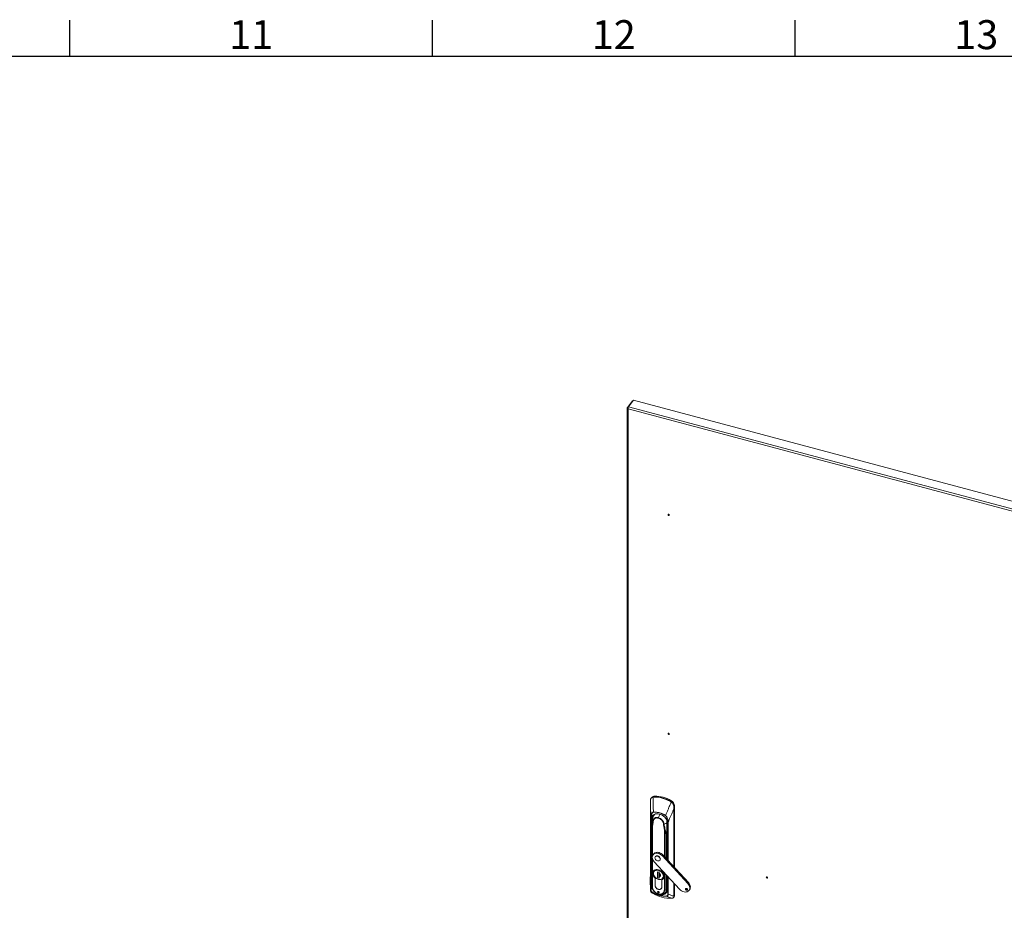
# Model space of a CAD drawing. Units: millimetres. Extents: x 63 to 8605, y 73 to 6119.
# Drawn here: x 5336 to 6694, y 4741 to 5970 of the extents above; entities that cross this region are included whole.
import ezdxf
from ezdxf.enums import TextEntityAlignment as Align

# ---------------------------------------------------------------- set-up
doc = ezdxf.new("R2010")
doc.units = ezdxf.units.MM
doc.header["$LTSCALE"] = 5
doc.layers.add('Title Block', color=7, linetype='Continuous')
doc.styles.add('ISO Proportional', font='ARIALN.TTF', dxfattribs={"width": 0.8})

# ---------------------------------------------------------------- blocks, each defined once
blk = doc.blocks.new('ISO A1 title block')
at = {"layer": 'Title Block'}
for p, q in [((520, 574), (520, 579)), ((570, 574), (570, 579)), ((620, 574), (620, 579)), ((820, 574), (20, 574))]:
    blk.add_line(p, q, dxfattribs=at)
at = {"layer": 'Title Block', "style": 'ISO Proportional'}
for s, p in [('11', (545, 576.5)), ('12', (595, 576.5)), ('13', (645, 576.5))]:
    blk.add_text(s, height=4, dxfattribs=at).set_placement(p, align=Align.MIDDLE)
at = {"layer": 'Title Block', "style": 'ISO Proportional', "flags": 8}
for tag, p in [('FILENAME', (747, 43)), ('DATE', (772, 43)), ('SCALE', (802, 43)), ('EDITION', (787, 23)), ('SHEET', (802, 23))]:
    blk.add_attdef(tag, text='', height=2.5, dxfattribs=at).set_placement(p, align=Align.MIDDLE_LEFT)
blk.add_attdef('DRAWING_NUMBER', text='', height=3, dxfattribs=at).set_placement((755, 25), align=Align.MIDDLE)

msp = doc.modelspace()

# ---------------------------------------------------------------- linework, layer by layer
at = {"color": 7, "linetype": 'Continuous', "lineweight": 18}
for p, q in [((6173.7, 5434.1), (6173.7, 4248.6)), ((6181, 5443.5), (6173.9, 5434.6)), ((6175.3, 5434.3), (6173.9, 5434.6)), ((6174.9, 5432.6), (6174.9, 4248)), ((6175.3, 5435.5), (6182.4, 5444.4)), ((6181.6, 5443.3), (6181, 5443.5)), ((6721.4, 5300.7), (6182.4, 5444.4)), ((6230.9, 5287.1), (6230.7, 5286.9)), ((6231.5, 5286.2), (6231.7, 5286.5)), ((6230.9, 4985), (6230.7, 4984.7)), ((6231.5, 4984.1), (6231.7, 4984.4)), ((6205.6, 4889.5), (6205.6, 4768.8)), ((6205.6, 4768.8), (6205.6, 4889.5)), ((6207.4, 4896.4), (6206.6, 4895.4)), ((6209.2, 4897.1), (6210.8, 4897.3)), ((6211.6, 4898.2), (6210.8, 4897.3)), ((6233.9, 4892.3), (6233.2, 4891.4)), ((6233.2, 4891.4), (6234.8, 4890.3)), ((6238.4, 4883.8), (6239.1, 4884.6)), ((6239.1, 4884.6), (6239.1, 4799.4)), ((6206.3, 4769.1), (6206.3, 4869.1)), ((6206.6, 4868.8), (6206.6, 4768.9)), ((6207, 4862.3), (6207, 4775.3)), ((6207.5, 4864.9), (6207.7, 4862.4)), ((6208.7, 4865.8), (6208.7, 4865.7)), ((6209.4, 4863.4), (6209.7, 4863.2)), ((6207.4, 4850.7), (6207.3, 4841.1)), ((6207.3, 4841), (6207.4, 4850.6)), ((6207.4, 4850.8), (6207.4, 4850.7)), ((6207.4, 4850.8), (6207.4, 4850.7)), ((6208, 4856.4), (6208, 4773.2)), ((6223.7, 4859.5), (6224.1, 4859.5)), ((6228.9, 4856.6), (6228.9, 4810.4)), ((6207.3, 4841.1), (6207.3, 4774.4)), ((6207.3, 4774.3), (6207.3, 4841)), ((6227.3, 4845.3), (6227.5, 4835.6)), ((6227.8, 4835.7), (6227.6, 4845.5)), ((6210.3, 4818.4), (6209.5, 4817.3)), ((6211, 4807.5), (6245.9, 4769.6)), ((6212.7, 4815), (6212.4, 4814.6)), ((6215.5, 4815.3), (6215.9, 4815.7)), ((6216.7, 4819.1), (6217.5, 4820.2)), ((6218.7, 4809.6), (6219, 4810)), ((6222.4, 4815.6), (6223.2, 4816.7)), ((6257.2, 4777.7), (6222.4, 4815.6)), ((6258.1, 4778.8), (6223.2, 4816.7)), ((6205.5, 4776.3), (6205.6, 4797.7)), ((6210.7, 4795.6), (6210.1, 4794.9)), ((6211.1, 4794.3), (6210.9, 4794)), ((6215.6, 4793.7), (6217.8, 4793.1)), ((6215.6, 4785.5), (6215.6, 4793.7)), ((6209.8, 4792.7), (6209.7, 4791.7)), ((6212.1, 4785.2), (6212.1, 4785.1)), ((6212.1, 4785.1), (6212.1, 4774.9)), ((6212.2, 4774.9), (6212.2, 4785.2)), ((6215.7, 4785.6), (6215.6, 4785.5)), ((6217.8, 4784.9), (6215.6, 4785.5)), ((6215.7, 4793.6), (6215.7, 4785.6)), ((6215.8, 4785.6), (6215.7, 4785.7)), ((6215.7, 4785.6), (6217.8, 4785.1)), ((6217.8, 4793.1), (6217.8, 4791.7)), ((6217.8, 4786.9), (6217.8, 4784.9)), ((6217.9, 4791.5), (6217.9, 4787.2)), ((6218.5, 4788.7), (6218.5, 4791)), ((6218.5, 4790.3), (6218.6, 4790.3)), ((6218.6, 4790.3), (6218.6, 4790.9)), ((6221.2, 4772.4), (6221.2, 4782.7)), ((6221.3, 4782.7), (6221.5, 4782.8)), ((6221.3, 4772.4), (6221.3, 4782.7)), ((6222.4, 4784.8), (6222.6, 4785.2)), ((6223, 4785.9), (6223.2, 4786.1)), ((6223.3, 4784.3), (6223.9, 4785)), ((6228.9, 4788), (6228.9, 4769.7)), ((6366.4, 4786.7), (6366.2, 4786.4)), ((6367, 4785.8), (6367.2, 4786)), ((6205.6, 4768.7), (6205.6, 4768.8)), ((6208, 4773.2), (6207.3, 4774.3)), ((6212.1, 4774.8), (6212.2, 4774.9)), ((6220.6, 4770.5), (6221.2, 4771.3)), ((6227.5, 4768.9), (6225.6, 4768.5)), ((6226.7, 4765.2), (6228.9, 4768.3)), ((6239.1, 4777), (6239.1, 4761.2)), ((6255.4, 4768.2), (6256.3, 4769.3)), ((6256.8, 4769.2), (6256.3, 4769.3)), ((6258.1, 4778.8), (6257.2, 4777.7)), ((6258.8, 4767.9), (6259.6, 4768.9)), ((6216.7, 4764.7), (6217.5, 4765.7)), ((6217.5, 4765.7), (6217.8, 4765.7)), ((6226.4, 4764.8), (6226.7, 4765.2)), ((6237.6, 4758.2), (6238.4, 4759.3)), ((6238.1, 4760), (6238.1, 4760.1)), ((6239.1, 4761.2), (6238.3, 4760.2))]:
    msp.add_line(p, q, dxfattribs=at)
at = {"color": 8, "linetype": 'Continuous', "lineweight": 18}
for p, q in [((6726, 5285.7), (6174.9, 5432.6)), ((6175.3, 5435.5), (6721.4, 5290)), ((6238.1, 4880.8), (6238.1, 4800.4)), ((6238.3, 4800.3), (6238.3, 4881)), ((6209, 4868.2), (6207.4, 4866.4)), ((6208.7, 4866.3), (6207.5, 4864.9)), ((6208.5, 4863.4), (6207.7, 4862.4)), ((6207.7, 4862.4), (6207.7, 4854.1)), ((6229.7, 4809.7), (6229.7, 4862.7)), ((6230.2, 4862.7), (6230.2, 4809.1)), ((6207.9, 4855.8), (6207.9, 4856.4)), ((6207.9, 4855.7), (6207.9, 4856.2)), ((6208.5, 4815.5), (6208.5, 4856.1)), ((6224.9, 4851.7), (6224.9, 4814.9)), ((6225.6, 4814.1), (6225.6, 4851.7)), ((6229.2, 4810.1), (6229.2, 4856.4)), ((6227.5, 4835.6), (6227.5, 4812)), ((6227.8, 4835.7), (6228.9, 4844.7)), ((6228.9, 4844.6), (6227.8, 4835.7)), ((6227.8, 4811.6), (6227.8, 4835.7)), ((6208.5, 4772.9), (6208.5, 4812)), ((6216.7, 4783.2), (6216.8, 4783.3)), ((6223.5, 4787.8), (6223.3, 4788.5)), ((6224.9, 4792.5), (6224.9, 4768.5)), ((6225.6, 4768.5), (6225.6, 4791.6)), ((6227.5, 4789.5), (6227.5, 4768.9)), ((6227.8, 4769.1), (6227.8, 4789.2)), ((6229.2, 4769.4), (6229.2, 4787.7)), ((6229.7, 4762.7), (6229.7, 4787.3)), ((6230.2, 4786.7), (6230.2, 4762.8)), ((6212.1, 4774.9), (6212.2, 4775)), ((6221.3, 4772.5), (6221.2, 4772.4)), ((6228.9, 4770.7), (6227.8, 4769.1)), ((6238.1, 4778), (6238.1, 4760.1)), ((6238.3, 4760.2), (6238.3, 4777.9)), ((6218.1, 4762.4), (6219.3, 4762.2)), ((6236.1, 4757.3), (6235.9, 4757.3))]:
    msp.add_line(p, q, dxfattribs=at)
at = {"color": 7, "linetype": 'Continuous', "lineweight": 18, "flags": 128}
for points in [[(6231.8, 5286), (6231.7, 5286.4), (6231.6, 5286.7), (6231.3, 5287), (6230.9, 5287.1), (6230.6, 5287.1), (6230.3, 5287), (6230.1, 5286.8), (6230, 5286.5), (6230.1, 5286.2), (6230.3, 5285.9), (6230.6, 5285.6), (6230.9, 5285.5), (6231.3, 5285.4), (6231.6, 5285.5), (6231.7, 5285.8), (6231.8, 5286)], [(6230.7, 5286.9), (6230.7, 5287), (6230.7, 5287.1)], [(6230.7, 5286.6), (6230.7, 5286.4), (6230.9, 5286.3), (6231, 5286.2), (6231.2, 5286.1), (6231.4, 5286.1), (6231.5, 5286.2), (6231.6, 5286.3), (6231.6, 5286.5), (6231.5, 5286.7), (6231.4, 5286.8), (6231.2, 5286.9), (6231, 5287), (6230.9, 5287), (6230.7, 5286.9), (6230.7, 5286.8), (6230.7, 5286.6)], [(6231.8, 5286.2), (6231.5, 5286.3), (6231.5, 5286.3)], [(6231.8, 4983.9), (6231.7, 4984.3), (6231.6, 4984.6), (6231.3, 4984.8), (6230.9, 4985), (6230.6, 4985), (6230.3, 4984.9), (6230.1, 4984.7), (6230, 4984.4), (6230.1, 4984.1), (6230.3, 4983.8), (6230.6, 4983.5), (6230.9, 4983.4), (6231.3, 4983.3), (6231.6, 4983.4), (6231.7, 4983.6), (6231.8, 4983.9)], [(6230.7, 4984.8), (6230.7, 4984.9), (6230.7, 4985)], [(6230.7, 4984.5), (6230.7, 4984.3), (6230.9, 4984.2), (6231, 4984.1), (6231.2, 4984), (6231.4, 4984), (6231.5, 4984.1), (6231.6, 4984.2), (6231.6, 4984.4), (6231.5, 4984.5), (6231.4, 4984.7), (6231.2, 4984.8), (6231, 4984.9), (6230.9, 4984.8), (6230.7, 4984.8), (6230.7, 4984.6), (6230.7, 4984.5)], [(6231.8, 4984.1), (6231.5, 4984.1), (6231.5, 4984.1)], [(6207.4, 4866.4), (6207.5, 4868), (6208, 4869.6), (6208.8, 4870.9), (6209.9, 4872), (6211.3, 4872.9), (6212.8, 4873.5), (6214.6, 4873.7), (6216.4, 4873.7), (6218.3, 4873.3), (6220.2, 4872.7), (6222.1, 4871.7), (6223.8, 4870.5), (6225.4, 4869.1), (6226.7, 4867.6), (6227.8, 4865.9), (6228.6, 4864.1), (6229.1, 4862.3), (6229.3, 4860.5)], [(6209.2, 4869.1), (6209, 4868.4), (6209, 4868.3)], [(6216.8, 4868.5), (6215.4, 4868.7), (6213.9, 4868.7), (6212.6, 4868.5), (6211.4, 4867.9), (6210.5, 4867.1), (6209.8, 4866.1), (6209.3, 4865), (6209.2, 4863.7)], [(6228.9, 4856.6), (6228.9, 4856.6), (6228.9, 4856.7)], [(6229.2, 4859.1), (6229.2, 4859.1), (6229.1, 4859), (6229.1, 4858.9), (6229.2, 4858.9), (6229.2, 4858.8), (6229.3, 4858.8), (6229.3, 4858.7), (6229.4, 4858.7)], [(6211, 4807.5), (6209.9, 4808.9), (6209.1, 4810.5), (6208.5, 4812), (6208.3, 4813.6), (6208.4, 4815.1), (6208.9, 4816.4), (6209.6, 4817.5), (6210.7, 4818.4), (6212, 4819.1), (6213.4, 4819.4), (6215, 4819.4), (6216.7, 4819.1)], [(6215.5, 4808.8), (6214.4, 4809.3), (6213.4, 4810), (6212.6, 4810.9), (6212.1, 4812), (6211.9, 4813), (6212.1, 4814), (6212.6, 4814.8), (6213.4, 4815.3), (6214.4, 4815.5), (6215.5, 4815.3)], [(6215.5, 4815.3), (6216.6, 4814.9), (6217.7, 4814.1), (6218.5, 4813.2), (6219, 4812.2), (6219.2, 4811.1), (6219, 4810.1), (6218.5, 4809.4), (6217.7, 4808.9), (6216.6, 4808.7), (6215.5, 4808.8)], [(6219, 4810), (6219.3, 4810.6), (6219.5, 4811.5), (6219.3, 4812.6), (6218.8, 4813.6), (6218, 4814.6), (6217, 4815.3), (6215.9, 4815.7)], [(6221.3, 4782.7), (6222.5, 4783.3), (6223.5, 4784.3), (6224.1, 4785.4), (6224.5, 4786.8), (6224.5, 4788.3), (6224.1, 4789.8), (6223.5, 4791.3), (6222.5, 4792.7), (6221.3, 4794), (6219.9, 4795.1), (6218.3, 4796), (6216.7, 4796.6), (6215.1, 4796.9), (6213.5, 4796.8), (6212.1, 4796.5), (6210.9, 4795.8), (6209.9, 4794.9), (6209.3, 4793.7), (6208.9, 4792.4), (6208.9, 4790.9), (6209.3, 4789.4), (6209.9, 4787.9), (6210.9, 4786.5), (6212.1, 4785.1)], [(6212.2, 4785.2), (6211, 4786.5), (6210, 4787.9), (6209.4, 4789.4), (6209, 4790.9), (6209, 4792.3), (6209.4, 4793.7), (6210, 4794.8), (6211, 4795.7), (6212.2, 4796.4), (6213.6, 4796.7), (6215.1, 4796.8), (6216.7, 4796.5), (6218.3, 4795.9), (6219.8, 4795.1), (6221.2, 4794), (6222.4, 4792.7), (6223.4, 4791.3), (6224, 4789.8), (6224.4, 4788.2), (6224.4, 4786.8), (6224, 4785.5), (6223.4, 4784.3), (6222.4, 4783.4), (6221.2, 4782.7)], [(6216.7, 4795.9), (6215.1, 4796.2), (6213.6, 4796.1), (6212.3, 4795.7), (6211.2, 4795), (6210.3, 4794), (6209.8, 4792.8), (6209.6, 4791.5), (6209.8, 4790), (6210.3, 4788.5), (6211.2, 4787.1), (6212.3, 4785.8), (6213.6, 4784.6), (6215.1, 4783.8), (6216.7, 4783.2)], [(6216.7, 4783.2), (6218.3, 4782.9), (6219.8, 4783), (6221.1, 4783.4), (6222.2, 4784.1), (6223.1, 4785.1), (6223.6, 4786.3), (6223.8, 4787.7), (6223.6, 4789.1), (6223.1, 4790.6), (6222.2, 4792.1), (6221.1, 4793.4), (6219.8, 4794.5), (6218.3, 4795.4), (6216.7, 4795.9)], [(6217.8, 4791.6), (6218.5, 4791), (6219, 4790.4), (6219.3, 4789.6), (6219.5, 4788.9), (6219.3, 4788.2), (6219, 4787.7), (6218.5, 4787.3), (6217.8, 4787.1)], [(6367.3, 4785.6), (6367.3, 4785.9), (6367.1, 4786.3), (6366.8, 4786.5), (6366.4, 4786.7), (6366.1, 4786.7), (6365.8, 4786.6), (6365.6, 4786.4), (6365.5, 4786.1), (6365.6, 4785.8), (6365.8, 4785.4), (6366.1, 4785.2), (6366.4, 4785), (6366.8, 4785), (6367.1, 4785.1), (6367.3, 4785.3), (6367.3, 4785.6)], [(6366.3, 4786.5), (6366.2, 4786.6), (6366.2, 4786.7)], [(6366.2, 4786.2), (6366.2, 4786), (6366.4, 4785.9), (6366.5, 4785.7), (6366.7, 4785.7), (6366.9, 4785.7), (6367, 4785.8), (6367.1, 4785.9), (6367.1, 4786.1), (6367, 4786.2), (6366.9, 4786.4), (6366.7, 4786.5), (6366.5, 4786.5), (6366.4, 4786.5), (6366.3, 4786.5), (6366.2, 4786.3), (6366.2, 4786.2)], [(6367.3, 4785.8), (6367, 4785.8), (6367, 4785.8)], [(6207.3, 4774.3), (6207.5, 4772.6), (6208, 4770.8), (6208.8, 4769.1), (6210, 4767.5), (6211.3, 4766), (6212.9, 4764.7), (6214.7, 4763.6), (6216.5, 4762.8), (6218.4, 4762.3), (6220.2, 4762.1), (6221.9, 4762.3), (6223.5, 4762.7), (6224.9, 4763.5), (6225.6, 4764.1)], [(6212.1, 4774.8), (6212.2, 4773.6), (6212.6, 4772.5), (6213.4, 4771.4), (6214.3, 4770.4), (6215.5, 4769.7), (6216.7, 4769.2), (6217.9, 4769.1), (6219.1, 4769.2), (6220, 4769.6), (6220.8, 4770.3), (6221.2, 4771.2), (6221.3, 4772.3)], [(6216.7, 4766.7), (6216.3, 4766.7), (6215.9, 4766.6), (6215.7, 4766.4), (6215.6, 4766), (6215.7, 4765.6), (6215.9, 4765.2), (6216.3, 4764.9), (6216.7, 4764.7)], [(6216.7, 4764.7), (6217.1, 4764.6), (6217.5, 4764.7), (6217.7, 4765), (6217.8, 4765.4), (6217.7, 4765.8), (6217.5, 4766.2), (6217.1, 4766.5), (6216.7, 4766.7)], [(6257.2, 4777.7), (6258.3, 4776.3), (6259.2, 4774.8), (6259.7, 4773.3), (6260, 4771.8), (6259.9, 4770.3), (6259.5, 4769), (6258.8, 4767.8), (6257.8, 4766.9), (6256.5, 4766.2), (6255.1, 4765.9), (6253.6, 4765.8), (6252, 4766), (6250.3, 4766.5), (6248.7, 4767.3), (6247.2, 4768.3), (6245.9, 4769.6)], [(6255.4, 4768.2), (6254.9, 4768.5), (6254.5, 4768.9), (6254.2, 4769.3), (6254.1, 4769.8), (6254.2, 4770.3), (6254.5, 4770.6), (6254.9, 4770.7), (6255.4, 4770.7)], [(6255.4, 4770.7), (6255.9, 4770.5), (6256.4, 4770.1), (6256.7, 4769.6), (6256.8, 4769.1), (6256.7, 4768.7), (6256.4, 4768.3), (6255.9, 4768.2), (6255.4, 4768.2)], [(6259.6, 4768.9), (6260.3, 4770), (6260.7, 4771.4), (6260.8, 4772.8), (6260.6, 4774.3), (6260, 4775.9), (6259.2, 4777.4), (6258.1, 4778.8)], [(6207.8, 4764.7), (6207.8, 4764.7), (6207.8, 4764.7), (6207.8, 4764.7)], [(6208.5, 4764.2), (6208.5, 4764.2), (6208.5, 4764.2)]]:
    msp.add_lwpolyline(points, dxfattribs=at)
at = {"color": 8, "linetype": 'Continuous', "lineweight": 18, "flags": 128}
for points in [[(6205.6, 4889.5), (6205.6, 4889.5), (6205.6, 4889.5)], [(6205.6, 4768.8), (6205.6, 4768.8), (6205.6, 4768.8)], [(6208, 4773.2), (6208.2, 4771.6), (6208.2, 4771.5)]]:
    msp.add_lwpolyline(points, dxfattribs=at)
at = {"color": 7, "linetype": 'Continuous', "lineweight": 18}
for centre, radius, start, end in [((6205.8, 4892.4), 0.123, 129.6175, 208.1894), ((6211.4, 4893), 5.22, 88.0186, 139.3349), ((6209.8, 4896.8), 0.599, 154.0374, 200.3919), ((6211.5, 4896.9), 0.744, 147.2258, 186.2383), ((6210.7, 4854.6), 42.3, 74.7917, 90.0198), ((6210.9, 4854.8), 42.6, 74.7917, 90.0198), ((6211, 4851.1), 47.2, 60.8697, 89.2823), ((6223, 4895.2), 1.14, 145.2486, 171.0119), ((6208.5, 4845.8), 51.4, 61.5281, 74.8957), ((6208.5, 4845.9), 51.7, 61.5281, 74.8957), ((6235.2, 4889.9), 2.51, 143.1162, 154.918), ((6229.8, 4883.9), 9.29, 4.3778, 63.7639), ((6238.9, 4886.1), 5.9, 134.3951, 139.4693), ((6211.9, 4850.4), 25.7, 55.3106, 94.8414), ((6210.6, 4876.1), 0.844, 188.3352, 202.6956), ((6238, 4881.2), 0.402, 291.1274, 319.2016), ((6238.1, 4884.1), 0.451, 277.2702, 309.4761), ((6206.6, 4869.2), 0.351, 197.8444, 262.6611), ((6206.9, 4865.5), 0.792, 261.1616, 311.9396), ((6207.2, 4863), 0.693, 252.5293, 310.2263), ((6216.8, 4866.4), 9.49, 180.102, 189.1168), ((6220.1, 4865.6), 11.4, 166.4763, 179.7647), ((6220.1, 4865.6), 11.4, 140.2895, 162.0027), ((6208.5, 4863.7), 0.68, 350.6986, 358.3626), ((6208.5, 4863.7), 0.727, 352.1042, 359.579), ((6210, 4864.4), 1.17, 239.2069, 255.6571), ((6214.4, 4858.6), 10.1, 5.4669, 76.0617), ((6229.8, 4869.5), 3.82, 148.12, 150.952), ((6229.9, 4863.5), 0.812, 255.1565, 291.4015), ((6207.6, 4850.7), 0.204, 140.5944, 176.7799), ((6208.2, 4856.3), 0.321, 175.7244, 204.1877), ((6208.4, 4856.4), 0.348, 173.1086, 178.8711), ((6224.1, 4861.1), 1.62, 255.3168, 268.4626), ((6226.4, 4859.6), 1.92, 180.3145, 183.2185), ((6226.5, 4859.7), 2.06, 183.8759, 186.5346), ((6224.5, 4851.7), 1.12, 2.9371, 4.7952), ((6225.5, 4852.1), 0.708, 295.1174, 310.8016), ((6228, 4861.4), 0.368, 301.9736, 322.194), ((6228.1, 4861.3), 0.326, 292.4557, 312.7174), ((6221, 4860.5), 8.33, 350.267, 0.1022), ((6227.2, 4845.8), 0.499, 280.3702, 318.0036), ((6227.5, 4836.1), 0.499, 280.3702, 318.0036), ((6227.5, 4836), 0.471, 278.5195, 320.1293), ((6227.8, 4835.9), 0.148, 300.4885, 305.3036), ((6215.3, 4813.9), 6.7, 70.0823, 137.5369), ((6214.9, 4813.1), 2.87, 69.7169, 137.9023), ((6213.5, 4807.5), 12, 42.3697, 74.4253), ((6214.3, 4808.6), 12, 42.3697, 74.4253), ((6219.2, 4792.6), 9.49, 186.9417, 255.9637), ((6218.8, 4788.7), 5.7, 250.1658, 317.4534), ((6212.2, 4789.9), 6.31, 333.9947, 12.0862), ((6205.7, 4768.7), 0.157, 171.0569, 187.7072), ((6206.6, 4769.2), 0.351, 197.8444, 262.6611), ((6208.7, 4773.7), 0.873, 217.4483, 258.5233), ((6219.6, 4774.3), 11.7, 194.0228, 273.385), ((6215.9, 4774.9), 3.79, 180.0041, 181.8618), ((6218.1, 4775.4), 6.01, 185.1389, 256.1012), ((6217.9, 4767.2), 1.57, 198.0383, 255.2291), ((6218, 4772.6), 3.26, 246.8288, 357.8255), ((6217.6, 4772.4), 3.7, 358.1137, 0.0041), ((6221.2, 4768.9), 6.62, 284.9391, 1.4127), ((6222.1, 4769.6), 6.84, 290.3712, 1.6032), ((6225.3, 4770.2), 1.68, 255.5097, 281.8543), ((6227.5, 4769.4), 0.49, 279.0725, 317.0459), ((6227.6, 4769.2), 0.251, 321.3201, 325.2792), ((6256.7, 4771.1), 1.84, 190.4241, 255.7119), ((6233.4, 4803.9), 46.8, 237.943, 272.209), ((6209, 4765), 0.287, 149.7228, 185.2965), ((6228.9, 4800.8), 41.2, 240.6191, 254.8739), ((6218.4, 4761.3), 0.27, 172.0538, 220.2532), ((6227, 4793.3), 33.4, 254.7467, 271.1303), ((6227.8, 4760.2), 0.366, 193.4575, 237.8023), ((6229.9, 4763.5), 0.812, 255.1565, 291.4015), ((6235.2, 4757.3), 0.143, 245.0354, 280.0647), ((6235.9, 4757.5), 0.268, 283.0866, 316.7618), ((6238, 4760.5), 0.402, 291.1274, 319.2017), ((6238, 4760.4), 0.393, 289.9261, 318.229), ((6236.1, 4761.1), 3.01, 322.0597, 1.2285)]:
    msp.add_arc(centre, radius, start, end, dxfattribs=at)
at = {"color": 8, "linetype": 'Continuous', "lineweight": 18}
for centre, radius, start, end in [((6241.2, 4860.7), 25.6, 150.7515, 162.224), ((6237.7, 4861.2), 9.5, 162.4607, 180.7545), ((6207.6, 4850.7), 0.194, 178.4778, 212.6586), ((6229.3, 4856.7), 0.332, 191.8381, 264.0374), ((6207.5, 4841.1), 0.195, 180.0292, 212.6273), ((6207.5, 4841.1), 0.183, 179.3931, 213.7398), ((6210, 4791.6), 0.274, 196.8781, 263.4752), ((6223.6, 4788.4), 0.667, 255.4183, 282.9482), ((6207.2, 4776.1), 0.834, 255.469, 273.7758), ((6207.5, 4774.4), 0.184, 180.67, 213.6549), ((6219.8, 4768.4), 5.78, 274.1497, 0.8733), ((6221, 4768.7), 6.57, 314.7266, 1.5623), ((6221, 4769), 6.88, 326.4565, 1.06), ((6229.3, 4769.7), 0.332, 191.8381, 264.0374), ((6235.9, 4757.5), 0.254, 253.1062, 282.2501)]:
    msp.add_arc(centre, radius, start, end, dxfattribs=at)
at = {"color": 7, "linetype": 'Continuous', "lineweight": 18}
for points in [[(6173.9, 5434.6), (6173.8, 5434.4), (6173.6, 5434.1), (6173.8, 5433.5), (6174.2, 5432.9), (6174.7, 5432.7), (6174.9, 5432.6)], [(6174.9, 5432.6), (6174.9, 5432.8), (6174.9, 5433.3), (6174.9, 5434.2), (6175.1, 5435), (6175.3, 5435.4), (6175.3, 5435.5)]]:
    msp.add_open_spline(points, degree=3, dxfattribs=at)
for points, knots in [([(6205.6, 4889.5), (6205.6, 4890), (6205.6, 4891), (6205.7, 4891.9), (6205.7, 4892.4)], [0, 0, 0, 0, 0.560645, 1, 1, 1, 1]), ([(6205.6, 4889.5), (6205.7, 4887.2), (6205.8, 4883.4), (6206, 4878.1), (6206.1, 4873.6), (6206.3, 4870.6), (6206.3, 4869.1)], [0, 0, 0, 0, 0.340002, 0.560004, 0.780005, 1, 1, 1, 1]), ([(6205.7, 4892.4), (6205.8, 4893), (6205.9, 4894.2), (6206.7, 4895.3), (6207.8, 4896.1), (6208.7, 4896.5), (6209.2, 4896.6)], [0, 0, 0, 0, 0.273596, 0.553225, 0.7752, 1, 1, 1, 1]), ([(6205.7, 4892.5), (6205.8, 4893.1), (6205.9, 4893.9), (6206.2, 4894.7), (6206.4, 4895.1), (6206.5, 4895.3), (6206.7, 4895.5), (6206.7, 4895.5)], [0, 0, 0, 0, 0.483245, 0.727001, 0.756392, 0.969385, 1, 1, 1, 1]), ([(6209.2, 4896.6), (6209.5, 4896.7), (6210, 4896.8), (6210.5, 4896.8), (6210.7, 4896.9)], [0, 0, 0, 0, 0.559736, 1, 1, 1, 1]), ([(6209.2, 4896.6), (6209.3, 4894.2), (6209.4, 4891), (6209.5, 4887.2), (6209.6, 4885), (6209.6, 4882.7), (6209.7, 4879.7), (6209.7, 4877.5), (6209.8, 4876)], [0, 0, 0, 0, 0.355164, 0.456272, 0.563997, 0.674768, 0.782792, 1, 1, 1, 1]), ([(6234.4, 4889.9), (6233.5, 4887.8), (6232, 4884.4), (6230, 4879.6), (6228.2, 4875.6), (6227.1, 4872.9), (6226.5, 4871.5)], [0, 0, 0, 0, 0.339766, 0.559691, 0.779732, 1, 1, 1, 1]), ([(6233, 4890.9), (6233.2, 4890.8), (6233.8, 4890.5), (6234.2, 4890.1), (6234.4, 4889.9)], [0, 0, 0, 0, 0.559788, 1, 1, 1, 1]), ([(6234.4, 4889.9), (6235, 4889.4), (6236.1, 4888.3), (6237.3, 4886.7), (6238.1, 4885.2), (6238.1, 4884.2), (6238.2, 4883.7)], [0, 0, 0, 0, 0.284024, 0.565669, 0.784257, 1, 1, 1, 1]), ([(6234.8, 4890.3), (6235.3, 4889.8), (6236.3, 4888.9), (6237.2, 4887.6), (6237.7, 4886.8), (6237.9, 4886.3), (6238.3, 4885.3), (6238.4, 4884.4), (6238.4, 4883.8)], [0, 0, 0, 0, 0.249398, 0.499465, 0.584195, 0.610119, 0.750023, 1, 1, 1, 1]), ([(6206.3, 4869.1), (6206.3, 4869.6), (6206.3, 4870.6), (6206.5, 4872), (6206.9, 4873.2), (6207.3, 4874.2), (6207.8, 4874.9), (6208.3, 4875.4), (6208.9, 4875.8), (6209.4, 4875.9), (6209.8, 4876)], [0, 0, 0, 0, 0.175531, 0.340432, 0.499793, 0.633745, 0.749627, 0.814609, 0.874912, 1, 1, 1, 1]), ([(6209.8, 4875.8), (6209.3, 4875.6), (6208.3, 4875.3), (6207.5, 4874), (6207, 4872.5), (6206.6, 4870.8), (6206.6, 4869.5), (6206.6, 4868.8)], [0, 0, 0, 0, 0.18373, 0.365283, 0.555908, 0.778397, 1, 1, 1, 1]), ([(6226.4, 4871.4), (6224.9, 4872.2), (6221.9, 4874), (6217.4, 4875.4), (6213.3, 4876), (6211, 4875.9), (6209.8, 4875.8)], [0, 0, 0, 0, 0.277667, 0.560497, 0.782266, 1, 1, 1, 1]), ([(6230.2, 4862.7), (6231.1, 4864.8), (6232.5, 4868.2), (6234.6, 4872.9), (6236.4, 4876.9), (6237.5, 4879.5), (6238.1, 4880.8)], [0, 0, 0, 0, 0.339995, 0.559997, 0.779998, 1, 1, 1, 1]), ([(6238.2, 4883.7), (6238.2, 4883.1), (6238.1, 4882.2), (6238.1, 4881.3), (6238.1, 4880.8)], [0, 0, 0, 0, 0.559175, 1, 1, 1, 1]), ([(6238.3, 4881), (6238.3, 4881.5), (6238.3, 4882.4), (6238.4, 4883.4), (6238.4, 4883.8)], [0, 0, 0, 0, 0.55993, 1, 1, 1, 1]), ([(6206.8, 4864.7), (6206.8, 4865.7), (6206.6, 4867.7), (6207.6, 4870.3), (6209.4, 4872.4), (6211.9, 4873.6), (6214.8, 4874.1), (6218.1, 4873.6), (6221.4, 4872.3), (6224.4, 4870.3), (6226.9, 4867.7), (6228.7, 4864.7), (6229.6, 4861.5), (6229.5, 4859.6), (6229.4, 4858.7)], [0, 0, 0, 0, 0.081816, 0.166662, 0.251733, 0.333462, 0.415147, 0.5, 0.584842, 0.666527, 0.748267, 0.833328, 0.918173, 1, 1, 1, 1]), ([(6207, 4862.3), (6207, 4862.7), (6207, 4863.5), (6206.9, 4864.3), (6206.8, 4864.7)], [0, 0, 0, 0, 0.559919, 1, 1, 1, 1]), ([(6208.7, 4865.8), (6208.5, 4863.9), (6208.3, 4860.8), (6208, 4857.6), (6207.9, 4856.4)], [0, 0, 0, 0, 0.619194, 1, 1, 1, 1]), ([(6209.2, 4863.6), (6209, 4862.8), (6208.8, 4861.4), (6208.4, 4859.5), (6208.2, 4857.9), (6208, 4856.9), (6207.9, 4856.4)], [0, 0, 0, 0, 0.339944, 0.55998, 0.780041, 1, 1, 1, 1]), ([(6208.5, 4856.1), (6208.7, 4856.9), (6208.9, 4858.2), (6209.2, 4860.1), (6209.4, 4861.7), (6209.6, 4862.7), (6209.7, 4863.2)], [0, 0, 0, 0, 0.339991, 0.559997, 0.780003, 1, 1, 1, 1]), ([(6209.2, 4863.7), (6209.2, 4863.7), (6209.2, 4863.7), (6209.2, 4863.7), (6209.2, 4863.7)], [0, 0, 0, 0, 0.56, 1, 1, 1, 1]), ([(6209.2, 4863.7), (6209.2, 4863.6), (6209.3, 4863.5), (6209.4, 4863.5), (6209.4, 4863.4)], [0, 0, 0, 0, 0.498683, 1, 1, 1, 1]), ([(6209.7, 4863.2), (6209.7, 4863.3), (6209.5, 4863.3), (6209.4, 4863.4), (6209.3, 4863.5), (6209.2, 4863.6), (6209.2, 4863.6)], [0, 0, 0, 0, 0.251919, 0.501165, 0.751229, 1, 1, 1, 1]), ([(6209.2, 4863.6), (6209.2, 4863.6), (6209.2, 4863.6), (6209.2, 4863.6), (6209.2, 4863.6)], [0, 0, 0, 0, 0.560187, 1, 1, 1, 1]), ([(6209.7, 4863.3), (6209.8, 4863.9), (6209.9, 4865.2), (6210.9, 4866.7), (6212.5, 4867.7), (6214.4, 4868.1), (6216.7, 4867.8), (6219, 4866.9), (6220.9, 4865.4), (6222.5, 4863.6), (6223.5, 4861.5), (6223.6, 4860.2), (6223.7, 4859.6)], [0, 0, 0, 0, 0.090412, 0.204776, 0.295189, 0.394898, 0.5, 0.605102, 0.704811, 0.795224, 0.909588, 1, 1, 1, 1]), ([(6209.7, 4863.2), (6209.7, 4863.2), (6209.7, 4863.3), (6209.7, 4863.3), (6209.7, 4863.3)], [0, 0, 0, 0, 0.56, 1, 1, 1, 1]), ([(6229.7, 4862.7), (6229.6, 4863.5), (6229.6, 4865.2), (6229.1, 4867.3), (6228.4, 4869), (6227.7, 4870.4), (6226.8, 4871), (6226.4, 4871.4)], [0, 0, 0, 0, 0.280603, 0.562105, 0.70827, 0.85331, 1, 1, 1, 1]), ([(6226.5, 4871.5), (6226.9, 4871.2), (6227.7, 4870.6), (6228.7, 4869.1), (6229.5, 4867.2), (6230, 4864.9), (6230.1, 4863.5), (6230.2, 4862.7)], [0, 0, 0, 0, 0.129909, 0.258032, 0.509324, 0.754581, 1, 1, 1, 1]), ([(6207.4, 4850.8), (6207.5, 4851.8), (6207.6, 4853.5), (6207.8, 4855.1), (6207.9, 4855.8)], [0, 0, 0, 0, 0.556195, 1, 1, 1, 1]), ([(6207.4, 4850.6), (6207.5, 4851.7), (6207.6, 4853.4), (6207.8, 4855), (6207.9, 4855.7)], [0, 0, 0, 0, 0.623872, 1, 1, 1, 1]), ([(6207.4, 4850.8), (6207.4, 4850.8), (6207.4, 4850.8), (6207.4, 4850.8), (6207.4, 4850.8)], [0, 0, 0, 0, 0.56, 1, 1, 1, 1]), ([(6207.9, 4856.4), (6207.9, 4856.4), (6207.9, 4856.5), (6208, 4856.5), (6208, 4856.5), (6208, 4856.5), (6208, 4856.5), (6208, 4856.5)], [0, 0, 0, 0, 0.443814, 0.684107, 0.822111, 0.903651, 1, 1, 1, 1]), ([(6207.9, 4856.2), (6208, 4856.3), (6208, 4856.3), (6208, 4856.4), (6208, 4856.4), (6208, 4856.4), (6208, 4856.4), (6208, 4856.4)], [0, 0, 0, 0, 0.499807, 0.74909, 0.874511, 0.937505, 1, 1, 1, 1]), ([(6208, 4856.5), (6208.1, 4856.4), (6208.1, 4856.3), (6208.2, 4856.2), (6208.4, 4856.2), (6208.5, 4856.1), (6208.5, 4856.1)], [0, 0, 0, 0, 0.25468, 0.509465, 0.759381, 1, 1, 1, 1]), ([(6208.5, 4856.1), (6208.5, 4856.1), (6208.3, 4856.2), (6208.2, 4856.3), (6208.1, 4856.4), (6208, 4856.4)], [0, 0, 0, 0, 0.310007, 0.580288, 1, 1, 1, 1]), ([(6223.7, 4859.6), (6223.7, 4859.6), (6223.7, 4859.5), (6223.7, 4859.5), (6223.7, 4859.5)], [0, 0, 0, 0, 0.56, 1, 1, 1, 1]), ([(6223.7, 4859.5), (6223.8, 4858.6), (6224.1, 4857.2), (6224.4, 4855.2), (6224.6, 4853.4), (6224.8, 4852.3), (6224.9, 4851.7)], [0, 0, 0, 0, 0.339997, 0.560007, 0.780005, 1, 1, 1, 1]), ([(6224.5, 4859.5), (6224.4, 4859.5), (6224.3, 4859.5), (6224.1, 4859.5), (6223.9, 4859.5), (6223.7, 4859.5), (6223.7, 4859.5)], [0, 0, 0, 0, 0.248771, 0.498834, 0.748083, 1, 1, 1, 1]), ([(6224.1, 4859.5), (6224.1, 4859.5), (6224.3, 4859.5), (6224.4, 4859.6), (6224.5, 4859.6)], [0, 0, 0, 0, 0.501319, 1, 1, 1, 1]), ([(6224.5, 4859.6), (6225.2, 4859.8), (6226.5, 4860.2), (6227.7, 4860.8), (6228.2, 4861)], [0, 0, 0, 0, 0.499999, 1, 1, 1, 1]), ([(6224.5, 4859.5), (6225.3, 4859.7), (6226.6, 4860.1), (6227.7, 4860.7), (6228.2, 4861)], [0, 0, 0, 0, 0.559398, 1, 1, 1, 1]), ([(6224.5, 4859.6), (6224.5, 4859.6), (6224.5, 4859.6), (6224.5, 4859.6), (6224.5, 4859.6)], [0, 0, 0, 0, 0.56, 1, 1, 1, 1]), ([(6226, 4851.5), (6225.8, 4852.4), (6225.6, 4853.9), (6225.2, 4856), (6224.8, 4857.7), (6224.6, 4858.9), (6224.5, 4859.5)], [0, 0, 0, 0, 0.339988, 0.560044, 0.78004, 1, 1, 1, 1]), ([(6224.5, 4859.5), (6224.5, 4859.5), (6224.5, 4859.5), (6224.5, 4859.5), (6224.5, 4859.5)], [0, 0, 0, 0, 0.559813, 1, 1, 1, 1]), ([(6224.9, 4851.7), (6224.9, 4851.7), (6225, 4851.7), (6225.2, 4851.7), (6225.4, 4851.7), (6225.6, 4851.8), (6225.6, 4851.8)], [0, 0, 0, 0, 0.240619, 0.490535, 0.74532, 1, 1, 1, 1]), ([(6225.6, 4851.7), (6225.5, 4851.7), (6225.3, 4851.7), (6225.1, 4851.7), (6224.9, 4851.7), (6224.9, 4851.7)], [0, 0, 0, 0, 0.419715, 0.689995, 1, 1, 1, 1]), ([(6225.6, 4851.8), (6225.6, 4851.8), (6225.7, 4851.8), (6225.7, 4851.8), (6225.8, 4851.8), (6225.9, 4851.7), (6226, 4851.6), (6226, 4851.5)], [0, 0, 0, 0, 0.095825, 0.176892, 0.314317, 0.555569, 1, 1, 1, 1]), ([(6225.6, 4851.7), (6225.6, 4851.7), (6225.7, 4851.7), (6225.7, 4851.7), (6225.7, 4851.7), (6225.8, 4851.6), (6225.8, 4851.5), (6225.8, 4851.4)], [0, 0, 0, 0, 0.062129, 0.124667, 0.249381, 0.499528, 1, 1, 1, 1]), ([(6225.8, 4851.4), (6226.2, 4850.3), (6226.7, 4848.3), (6227.1, 4846.2), (6227.3, 4845.3)], [0, 0, 0, 0, 0.559991, 1, 1, 1, 1]), ([(6227.5, 4845.5), (6227.3, 4846.6), (6226.9, 4848.7), (6226.3, 4850.7), (6226, 4851.5)], [0, 0, 0, 0, 0.558304, 1, 1, 1, 1]), ([(6228.2, 4861), (6228.2, 4859.5), (6228.1, 4856.6), (6228.2, 4853.3), (6228.2, 4850.7), (6228.2, 4848.9), (6228, 4847.1), (6227.7, 4846), (6227.5, 4845.5)], [0, 0, 0, 0, 0.281321, 0.562173, 0.685374, 0.808016, 0.904651, 1, 1, 1, 1]), ([(6227.6, 4845.5), (6227.7, 4846.1), (6228.1, 4847.3), (6228.2, 4849), (6228.3, 4851.4), (6228.2, 4855.2), (6228.2, 4858.8), (6228.3, 4861.1)], [0, 0, 0, 0, 0.104373, 0.209458, 0.313768, 0.560183, 1, 1, 1, 1]), ([(6228.2, 4861), (6228.2, 4861), (6228.2, 4861), (6228.2, 4861), (6228.2, 4861)], [0, 0, 0, 0, 0.558893, 1, 1, 1, 1]), ([(6228.3, 4861.1), (6228.3, 4861.1), (6228.3, 4861.1), (6228.3, 4861.1), (6228.3, 4861.1)], [0, 0, 0, 0, 0.559228, 1, 1, 1, 1]), ([(6229.1, 4859), (6229.1, 4858.6), (6229, 4857.8), (6229, 4857), (6228.9, 4856.6)], [0, 0, 0, 0, 0.45262, 1, 1, 1, 1]), ([(6229.4, 4858.7), (6229.4, 4858.3), (6229.3, 4857.5), (6229.2, 4856.7), (6229.2, 4856.4)], [0, 0, 0, 0, 0.559919, 1, 1, 1, 1]), ([(6227.3, 4845.3), (6227.3, 4845.3), (6227.4, 4845.4), (6227.5, 4845.4), (6227.5, 4845.5)], [0, 0, 0, 0, 0.56, 1, 1, 1, 1]), ([(6227.5, 4845.5), (6227.5, 4845.5), (6227.5, 4845.5), (6227.5, 4845.5), (6227.6, 4845.5)], [0, 0, 0, 0, 0.56, 1, 1, 1, 1]), ([(6223.3, 4788.5), (6223.2, 4789), (6223.1, 4790.4), (6221.6, 4792.7), (6219.3, 4794.7), (6216.7, 4795.8), (6214.5, 4796.1), (6213.5, 4795.7), (6213.2, 4795.6)], [0, 0, 0, 0, 0.131536, 0.333928, 0.53632, 0.723305, 0.910291, 1, 1, 1, 1]), ([(6209.9, 4791.4), (6210, 4790.6), (6210.2, 4788.9), (6211.8, 4786.5), (6214.1, 4784.5), (6216.7, 4783.3), (6219.3, 4783.1), (6221.6, 4783.8), (6223.2, 4785.5), (6223.4, 4787), (6223.5, 4787.8)], [0, 0, 0, 0, 0.120054, 0.25, 0.379946, 0.5, 0.620054, 0.75, 0.879946, 1, 1, 1, 1]), ([(6210.4, 4793.2), (6210.4, 4793.2), (6210.3, 4793.2), (6210.3, 4793.1), (6210.3, 4793.1)], [0, 0, 0, 0, 0.392457, 1, 1, 1, 1]), ([(6217.8, 4791.7), (6218, 4791.5), (6218.5, 4791.1), (6219.1, 4790.4), (6219.5, 4789.6), (6219.6, 4788.8), (6219.5, 4788.1), (6219.1, 4787.5), (6218.5, 4787), (6218, 4786.9), (6217.8, 4786.9)], [0, 0, 0, 0, 0.12223, 0.25, 0.37777, 0.5, 0.62223, 0.75, 0.87777, 1, 1, 1, 1]), ([(6217.8, 4791.7), (6217.8, 4791.7), (6217.8, 4791.6), (6217.8, 4791.6), (6217.8, 4791.6), (6217.8, 4791.6), (6217.8, 4791.6)], [0, 0, 0, 0, 0.251669, 0.501487, 0.754679, 1, 1, 1, 1]), ([(6217.8, 4787.1), (6217.8, 4787.1), (6217.8, 4787), (6217.8, 4787), (6217.8, 4786.9), (6217.8, 4786.9), (6217.8, 4786.9)], [0, 0, 0, 0, 0.246561, 0.498597, 0.750055, 1, 1, 1, 1]), ([(6205.6, 4775.8), (6205.6, 4775.8), (6205.5, 4776), (6205.5, 4776.1), (6205.5, 4776.3)], [0, 0, 0, 0, 0.005684, 1, 1, 1, 1]), ([(6205.6, 4768.7), (6205.7, 4768.8), (6206, 4768.9), (6206.2, 4769.1), (6206.3, 4769.1)], [0, 0, 0, 0, 0.588367, 1, 1, 1, 1]), ([(6207.8, 4764.7), (6207.4, 4765), (6206.7, 4765.5), (6205.8, 4767), (6205.6, 4768.1), (6205.6, 4768.7)], [0, 0, 0, 0, 0.282733, 0.564363, 1, 1, 1, 1]), ([(6208.7, 4765), (6208.4, 4765.2), (6207.6, 4765.7), (6206.8, 4766.8), (6206.4, 4768), (6206.3, 4768.8), (6206.3, 4769.1)], [0, 0, 0, 0, 0.253825, 0.505401, 0.754513, 1, 1, 1, 1]), ([(6206.6, 4768.9), (6206.6, 4768.5), (6206.7, 4767.7), (6207.1, 4766.7), (6207.9, 4765.7), (6208.5, 4765.3), (6208.8, 4765.1)], [0, 0, 0, 0, 0.28093, 0.560979, 0.779372, 1, 1, 1, 1]), ([(6224.9, 4768.5), (6224.8, 4768.1), (6224.8, 4767.1), (6224.3, 4765.8), (6223.2, 4764.4), (6221.6, 4763.4), (6219.3, 4762.9), (6216.7, 4763.2), (6214.1, 4764.3), (6211.8, 4766), (6210.2, 4767.9), (6209.1, 4769.8), (6208.6, 4771.4), (6208.6, 4772.4), (6208.5, 4772.9)], [0, 0, 0, 0, 0.057822, 0.12586, 0.205077, 0.295397, 0.395005, 0.5, 0.604995, 0.704603, 0.794923, 0.87414, 0.942178, 1, 1, 1, 1]), ([(6207.8, 4764.7), (6208, 4764.7), (6208.3, 4764.8), (6208.6, 4764.9), (6208.7, 4765)], [0, 0, 0, 0, 0.559771, 1, 1, 1, 1]), ([(6207.8, 4764.7), (6207.9, 4764.6), (6208.2, 4764.4), (6208.4, 4764.3), (6208.5, 4764.2)], [0, 0, 0, 0, 0.561334, 1, 1, 1, 1]), ([(6208.8, 4765.1), (6210.5, 4764.3), (6213.5, 4762.7), (6216.7, 4761.7), (6218.1, 4761.3)], [0, 0, 0, 0, 0.557221, 1, 1, 1, 1]), ([(6218.1, 4761.3), (6219.9, 4760.9), (6223.1, 4760.2), (6226.1, 4760.2), (6227.5, 4760.1)], [0, 0, 0, 0, 0.562687, 1, 1, 1, 1]), ([(6227.5, 4760.1), (6227.9, 4760.2), (6228.6, 4760.3), (6229.5, 4761.2), (6229.6, 4762.2), (6229.7, 4762.7)], [0, 0, 0, 0, 0.279479, 0.558688, 1, 1, 1, 1]), ([(6230.2, 4762.8), (6230.1, 4762.4), (6230, 4761.7), (6229.6, 4760.8), (6228.8, 4760.1), (6228, 4760), (6227.6, 4759.9)], [0, 0, 0, 0, 0.245632, 0.495017, 0.747034, 1, 1, 1, 1]), ([(6227.6, 4759.9), (6229.2, 4759.4), (6231.9, 4758.5), (6234.6, 4757.6), (6235.8, 4757.2)], [0, 0, 0, 0, 0.560237, 1, 1, 1, 1]), ([(6238.1, 4760), (6236.6, 4760.5), (6234, 4761.4), (6231.3, 4762.4), (6230.2, 4762.8)], [0, 0, 0, 0, 0.560016, 1, 1, 1, 1]), ([(6235.2, 4757.1), (6235.3, 4757.1), (6235.5, 4757.2), (6235.7, 4757.2), (6235.8, 4757.2)], [0, 0, 0, 0, 0.558296, 1, 1, 1, 1]), ([(6235.3, 4757.1), (6235.4, 4757.1), (6235.6, 4757.2), (6235.8, 4757.2), (6235.9, 4757.2)], [0, 0, 0, 0, 0.452208, 1, 1, 1, 1]), ([(6238.1, 4760), (6238.1, 4759.7), (6237.9, 4758.9), (6237.2, 4757.7), (6236.3, 4757.4), (6235.8, 4757.2)], [0, 0, 0, 0, 0.277221, 0.558027, 1, 1, 1, 1]), ([(6237.6, 4758.3), (6237.4, 4758), (6237, 4757.5), (6236.4, 4757.4), (6236.1, 4757.3)], [0, 0, 0, 0, 0.521798, 1, 1, 1, 1]), ([(6238.3, 4760.2), (6238.3, 4760.2), (6238.3, 4760.2), (6238.3, 4760.2), (6238.3, 4760.2)], [0, 0, 0, 0, 0.56, 1, 1, 1, 1])]:
    msp.add_open_spline(points, degree=3, knots=knots, dxfattribs=at)
at = {"color": 8, "linetype": 'Continuous', "lineweight": 18}
for points, knots in [([(6206.7, 4895.5), (6207, 4895.8), (6207.7, 4896.5), (6208.7, 4896.9), (6209.2, 4897.1)], [0, 0, 0, 0, 0.483155, 1, 1, 1, 1]), ([(6208.7, 4865.7), (6208.7, 4865.4), (6208.7, 4864.8), (6209, 4864.1), (6209.2, 4863.7)], [0, 0, 0, 0, 0.354507, 1, 1, 1, 1]), ([(6209.2, 4863.6), (6209, 4864), (6208.7, 4864.7), (6208.7, 4865.4), (6208.7, 4865.6)], [0, 0, 0, 0, 0.645179, 1, 1, 1, 1]), ([(6228.3, 4861.1), (6228.3, 4861.4), (6228.3, 4862), (6228.4, 4862.9), (6228.6, 4863.5), (6228.7, 4863.7)], [0, 0, 0, 0, 0.378143, 0.78686, 1, 1, 1, 1]), ([(6207.4, 4850.7), (6207.4, 4850.7), (6207.4, 4850.7), (6207.4, 4850.6), (6207.4, 4850.6)], [0, 0, 0, 0, 0.200936, 1, 1, 1, 1]), ([(6213.2, 4795.6), (6212.8, 4795.4), (6211.5, 4795.1), (6210.2, 4793.6), (6210, 4792.1), (6209.9, 4791.4)], [0, 0, 0, 0, 0.22444, 0.627563, 1, 1, 1, 1]), ([(6207, 4775.3), (6207.1, 4774.4), (6207.1, 4773.1), (6207.7, 4771.9), (6207.8, 4771.6)], [0, 0, 0, 0, 0.770017, 1, 1, 1, 1]), ([(6219.6, 4762.2), (6220.1, 4762.1), (6221.7, 4761.8), (6224.3, 4762.3), (6226.7, 4763.5), (6228.2, 4765.3), (6229.1, 4767.2), (6229.2, 4768.7), (6229.2, 4769.4)], [0, 0, 0, 0, 0.100913, 0.308497, 0.522695, 0.689492, 0.849769, 1, 1, 1, 1]), ([(6238.3, 4760.2), (6238.3, 4759.8), (6238.2, 4759.1), (6237.8, 4758.5), (6237.6, 4758.3)], [0, 0, 0, 0, 0.499526, 1, 1, 1, 1])]:
    msp.add_open_spline(points, degree=3, knots=knots, dxfattribs=at)

# ---------------------------------------------------------------- block references
at = {"layer": 'Title Block', "xscale": 10, "yscale": 10, "zscale": 10}
msp.add_blockref('ISO A1 title block', (205.1, 178.8), dxfattribs=at)

doc.saveas('drawing.dxf')
